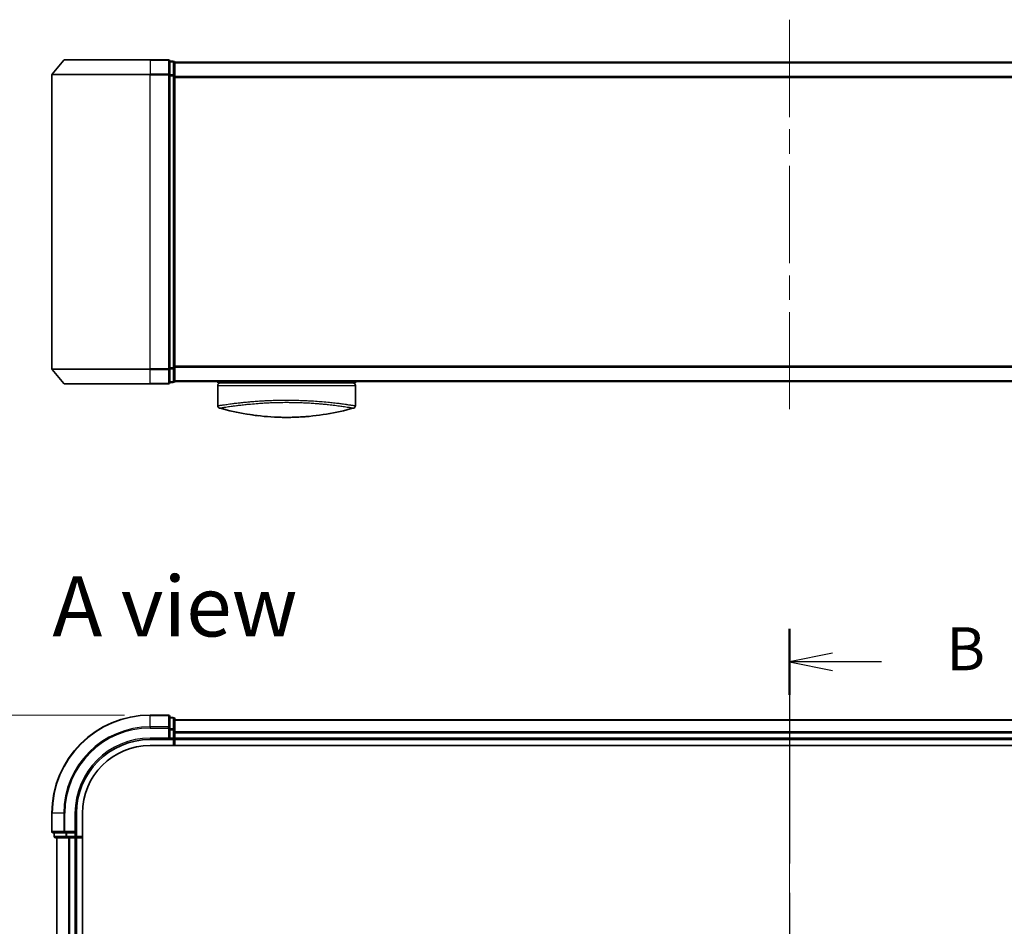
# Model space of a CAD drawing. Units: millimetres. Extents: x -1914 to 5956, y 28 to 1439.
# Drawn here: x 305 to 505, y 649 to 833 of the extents above; entities that cross this region are included whole.
import ezdxf

# ---------------------------------------------------------------- set-up
doc = ezdxf.new("R2010")
doc.units = ezdxf.units.MM
doc.header["$LTSCALE"] = 3.5
doc.linetypes.add('CHAIN', pattern=[0.3543, 0.2362, -0.0295, 0.0591, -0.0295])
doc.layers.get('Defpoints').update_dxf_attribs({"lineweight": 25})
for name, color, linetype, lineweight in [('Centerline (ISO)', 131, 'Continuous', 18), ('Dimension (ISO)', 7, 'Continuous', 18), ('Section Line (ISO)', 7, 'CHAIN', 25), ('Symbol (ISO)', 7, 'Continuous', 18), ('Visible (ISO)', 7, 'Continuous', 35), ('Visible Narrow (ISO)', 7, 'Continuous', 25)]:
    doc.layers.add(name, color=color, linetype=linetype, lineweight=lineweight)
doc.styles.add('Note Text (TK)', font='MS PGothic.ttf')
doc.dimstyles.new('Default - Method 1b (TK)', dxfattribs={"dimscale": 3.5, "dimtxt": 2.5, "dimasz": 2.5, "dimexe": 1, "dimexo": 1.5, "dimgap": 1, "dimtad": 1, "dimrnd": 1e-08, "dimdsep": 46, "dimtxsty": 'Note Text (TK)', "dimblk": 'OPEN', "dimcen": 0.09, "dimdle": 5, "dimclrd": 100, "dimclre": 100, "dimclrt": 7, "dimadec": 1, "dimazin": 1, "dimtfac": 1, "dimtmove": 0, "dimatfit": 3, "dimldrblk": 'OPEN', "dimfxl": 1, "dimtolj": 1, "dimlwd": -1, "dimlwe": -1, "dimarcsym": 0})

# ---------------------------------------------------------------- blocks, each defined once
blk = doc.blocks.new('_Open')
at = {"color": 0, "linetype": 'ByBlock', "lineweight": -2}
for p, q in [((-1, 0.167), (0, 0)), ((-1, -0.167), (0, 0)), ((0, 0), (-1, 0))]:
    blk.add_line(p, q, dxfattribs=at)
blk = doc.blocks.new('*D7')
at = {"layer": 'Defpoints', "color": 0}
for p in [(331.1, 691.85), (271.67, 261.85), (331.1, 261.85)]:
    blk.add_point(p, dxfattribs=at)
at = {"layer": 'Dimension (ISO)', "color": 100}
for p, q in [((325.85, 691.85), (268.17, 691.85)), ((271.67, 683.1), (271.67, 270.6)), ((325.85, 261.85), (268.17, 261.85))]:
    blk.add_line(p, q, dxfattribs=at)
at = {"layer": 'Dimension (ISO)', "color": 100, "xscale": 8.75, "yscale": 8.75, "zscale": 8.75}
for p, rotation in [((271.67, 691.85), 90), ((271.67, 261.85), 270)]:
    blk.add_blockref('_Open', p, dxfattribs=dict(at, rotation=rotation))
at = {"layer": 'Dimension (ISO)', "color": 7, "insert": (262.65, 388.56), "char_height": 8.75, "attachment_point": 4, "rotation": 90, "style": 'Note Text (TK)'}
blk.add_mtext('\\A1;\\fMS PGothic|b0|i0;{\\H8.7150;430±0.}\\fSegoe UI|b0|i0;{\\H8.7150;8}\\fＭＳ Ｐゴシック|b0|i0; (ケース外形 / External)', dxfattribs=at)
blk = doc.blocks.new('2dTransSection1')
at = {"layer": 'Section Line (ISO)', "linetype": 'CHAIN', "ltscale": 16.517847}
blk.add_line((131.743, 202.692), (131.743, 70.09), dxfattribs=at)
at = {"layer": 'Section Line (ISO)', "linetype": 'Continuous', "lineweight": 50}
blk.add_line((131.743, 202.692), (131.743, 198.84), dxfattribs=at)
at = {"layer": 'Section Line (ISO)', "linetype": 'Continuous'}
for p, q in [((134.243, 201.266), (131.743, 200.766)), ((134.243, 200.766), (131.743, 200.766)), ((131.743, 200.766), (134.243, 200.266)), ((137.102, 200.766), (134.243, 200.766))]:
    blk.add_line(p, q, dxfattribs=at)
at = {"layer": 'Section Line (ISO)', "insert": (140.874, 199.494), "char_height": 2.5, "attachment_point": 7, "style": 'Note Text (TK)'}
blk.add_mtext('B', dxfattribs=at)

msp = doc.modelspace()

# ---------------------------------------------------------------- linework, layer by layer
at = {"layer": 'Centerline (ISO)', "linetype": 'CHAIN', "ltscale": 23.990969}
for p, q in [((461.1018, 833.3725), (461.1018, 754.089)), ((461.1018, 699.5283), (461.1018, 254.1674))]:
    msp.add_line(p, q, dxfattribs=at)
at = {"layer": 'Visible (ISO)'}
for p, q in [((313.5119, 825.1225), (311.1714, 822.3139)), ((313.7424, 825.2304), (331.1018, 825.2304)), ((334.8018, 825.2304), (331.1018, 825.2304)), ((335.8018, 824.9304), (335.1018, 824.9304)), ((335.1018, 822.1218), (335.1018, 824.9304)), ((336.1018, 824.6304), (336.1018, 824.7304)), ((586.1018, 824.7304), (336.1018, 824.7304)), ((336.1018, 821.9408), (336.1018, 824.6304)), ((311.1018, 822.1218), (311.1018, 762.339)), ((335.1018, 762.339), (335.1018, 822.1218)), ((336.1018, 762.5201), (336.1018, 821.9408)), ((313.5119, 759.3384), (311.1714, 762.147)), ((335.1018, 759.5304), (335.1018, 762.339)), ((336.1018, 759.8304), (336.1018, 762.5201)), ((331.1018, 759.2304), (313.7424, 759.2304)), ((331.1018, 759.2304), (334.8018, 759.2304)), ((335.1018, 759.5304), (335.8018, 759.5304)), ((336.1018, 759.7304), (336.1018, 759.8304)), ((336.1018, 759.7304), (586.1018, 759.7304)), ((344.8518, 759.7304), (344.8518, 759.4304)), ((344.8518, 759.4304), (372.8518, 759.4304)), ((372.8518, 759.7304), (372.8518, 759.4304)), ((344.8518, 758.9304), (344.8518, 754.8069)), ((372.8518, 758.9304), (372.8518, 754.8069)), ((334.8018, 691.8478), (331.1018, 691.8478)), ((335.1018, 689.2073), (335.1018, 691.5478)), ((335.8018, 691.3478), (335.1018, 691.3478)), ((336.1018, 688.8065), (336.1018, 691.0478)), ((335.1018, 688.8065), (335.1018, 689.2073)), ((586.1018, 690.8478), (336.1018, 690.8478)), ((334.8018, 687.1478), (335.1018, 686.8478)), ((335.1018, 688.8065), (335.1018, 687.1478)), ((335.1018, 686.8478), (335.1018, 687.1478)), ((336.1018, 688.4309), (336.1018, 688.8065)), ((336.1018, 688.2073), (336.1018, 688.4309)), ((336.1018, 687.1478), (336.1018, 688.2073)), ((336.1018, 686.8478), (336.1018, 687.1478)), ((331.1018, 686.8478), (335.1018, 686.8478)), ((331.1018, 685.6478), (586.3688, 685.6478)), ((335.1018, 686.8478), (335.8018, 686.8478)), ((336.1018, 686.8478), (586.1018, 686.8478)), ((336.1018, 685.6478), (336.1018, 686.8478)), ((311.1018, 671.8478), (311.1018, 668.1478)), ((316.1018, 667.8478), (316.1018, 671.8478)), ((317.3018, 281.8478), (317.3018, 671.8478)), ((311.4018, 667.8478), (313.7424, 667.8478)), ((311.6018, 667.8478), (311.6018, 667.1478)), ((313.7424, 667.8478), (314.1432, 667.8478)), ((315.8018, 667.8478), (314.1432, 667.8478)), ((316.1018, 667.8478), (315.8018, 668.1478)), ((315.8018, 667.8478), (316.1018, 667.8478)), ((316.1018, 667.1478), (316.1018, 667.8478)), ((311.9018, 666.8478), (314.1432, 666.8478)), ((312.1018, 666.8478), (312.1018, 286.8478)), ((314.1432, 666.8478), (314.5188, 666.8478)), ((314.5188, 666.8478), (314.7424, 666.8478)), ((314.7424, 666.8478), (315.8018, 666.8478)), ((315.8018, 666.8478), (316.1018, 666.8478)), ((316.1018, 286.8478), (316.1018, 666.8478)), ((316.1018, 666.8478), (317.3018, 666.8478))]:
    msp.add_line(p, q, dxfattribs=at)
for centre, radius, start, end in [((313.7424, 824.9304), 0.3, 90, 140.194429), ((334.8018, 824.9304), 0.3, 0, 90), ((335.8018, 824.6304), 0.3, 0, 90), ((311.4018, 822.1218), 0.3, 140.194429, 180), ((311.4018, 762.339), 0.3, 180, 219.805571), ((313.7424, 759.5304), 0.3, 219.805571, 270), ((334.8018, 759.5304), 0.3, 270, 0), ((335.8018, 759.8304), 0.3, 270, 0), ((345.3518, 758.9304), 0.5, 90, 180), ((372.3518, 758.9304), 0.5, 0, 90), ((347.0518, 755.5942), 0.5, 301.652828, 301.682354), ((345.3518, 754.8069), 0.5, 180, 254.176108), ((372.3518, 754.8069), 0.5, 285.823889, 0), ((331.1018, 671.8478), 20, 90, 180), ((334.8018, 691.5478), 0.3, 0, 90), ((335.8018, 691.0478), 0.3, 0, 90), ((335.8018, 687.1478), 0.3, 270, 0), ((331.1018, 671.8478), 15, 90, 180), ((331.1018, 671.8478), 13.8, 90, 180), ((311.4018, 668.1478), 0.3, 180, 270), ((311.9018, 667.1478), 0.3, 180, 270), ((315.8018, 667.1478), 0.3, 270, 0)]:
    msp.add_arc(centre, radius, start, end, dxfattribs=at)
for centre, major_axis, start_param, end_param in [((357.0659, 789.9305), (42.8658, -6.1244), 4.55714093, 4.81911387), ((360.6378, 789.9305), (42.8658, 6.1244), 4.60566411, 4.86763703)]:
    msp.add_ellipse(centre, major_axis=major_axis, ratio=0.86308039, start_param=start_param, end_param=end_param, dxfattribs=at)
for points in [[(370.3894, 755.1686), (370.3894, 755.1686), (370.3894, 755.1686), (370.3894, 755.1686)], [(344.8686, 754.8096), (344.8686, 754.8095), (344.8685, 754.8094), (344.8685, 754.8093)], [(353.0495, 752.769), (352.24, 752.8637), (351.4957, 752.9712), (350.8559, 753.0747)], [(362.5962, 752.5713), (362.1823, 752.5402), (361.7577, 752.5134), (361.3274, 752.492)]]:
    msp.add_open_spline(points, degree=3, dxfattribs=at)
for points, knots in [([(356.3763, 752.492), (356.8935, 752.4663), (357.4271, 752.4486), (357.9662, 752.4393), (358.5544, 752.4293), (359.1491, 752.4292), (359.7373, 752.4393), (360.2765, 752.4486), (360.8101, 752.4663), (361.3274, 752.492)], [0, 0, 0, 0, 2.66205046, 2.66205046, 2.66205046, 5.56639354, 5.56639354, 5.56639354, 8.22872891, 8.22872891, 8.22872891, 8.22872891]), ([(361.3274, 752.492), (361.1239, 752.4819), (360.919, 752.473), (360.7124, 752.4652), (360.2531, 752.448), (359.7384, 752.4361), (359.2636, 752.4321), (359.1291, 752.431), (358.9913, 752.4304), (358.8518, 752.4304), (358.477, 752.4304), (358.0901, 752.4349), (357.7221, 752.4433), (357.3466, 752.4518), (356.9327, 752.4661), (356.5612, 752.4832), (356.4995, 752.486), (356.4378, 752.489), (356.3763, 752.492)], [17.44062451, 17.44062451, 17.44062451, 17.44062451, 18.34701875, 18.34701875, 18.34701875, 20.36256401, 20.36256401, 20.36256401, 20.93369929, 20.93369929, 20.93369929, 22.46877349, 22.46877349, 22.46877349, 24.03536562, 24.03536562, 24.03536562, 24.29575362, 24.29575362, 24.29575362, 24.29575362])]:
    msp.add_open_spline(points, degree=3, knots=knots, dxfattribs=at)
at = {"layer": 'Visible Narrow (ISO)'}
for p, q in [((331.1018, 825.1225), (313.5119, 825.1225)), ((331.1018, 825.1225), (331.1018, 825.2304)), ((331.1018, 825.1225), (334.8018, 825.1225)), ((331.1018, 825.1225), (331.1018, 822.3139)), ((334.8018, 825.1225), (334.8018, 825.2304)), ((334.8018, 825.1225), (334.8018, 822.3139)), ((335.1018, 824.8225), (335.8018, 824.8225)), ((335.8018, 824.8225), (335.8018, 824.9304)), ((335.8018, 824.8225), (335.8018, 822.1328)), ((336.1018, 824.6225), (586.1018, 824.6225)), ((331.1018, 822.1218), (311.1018, 822.1218)), ((311.1714, 822.3139), (331.1018, 822.3139)), ((334.8018, 822.3139), (331.1018, 822.3139)), ((331.1018, 822.3139), (331.1018, 822.1218)), ((331.1018, 822.1218), (334.8018, 822.1218)), ((331.1018, 762.339), (331.1018, 822.1218)), ((334.8018, 822.1218), (334.8018, 822.3139)), ((334.8018, 822.1218), (335.1018, 822.1218)), ((334.8018, 822.1218), (334.8018, 762.339)), ((335.8018, 822.1328), (335.1018, 822.1328)), ((335.1018, 821.9408), (335.8018, 821.9408)), ((335.8018, 821.9408), (335.8018, 822.1328)), ((335.8018, 821.9408), (336.1018, 821.9408)), ((335.8018, 821.9408), (335.8018, 762.5201)), ((586.1018, 821.8139), (336.1018, 821.8139)), ((336.1018, 821.6218), (586.1018, 821.6218)), ((311.1018, 762.339), (331.1018, 762.339)), ((331.1018, 762.147), (311.1714, 762.147)), ((334.8018, 762.339), (331.1018, 762.339)), ((331.1018, 762.147), (331.1018, 762.339)), ((331.1018, 762.147), (334.8018, 762.147)), ((331.1018, 759.3384), (331.1018, 762.147)), ((335.1018, 762.339), (334.8018, 762.339)), ((334.8018, 762.147), (334.8018, 762.339)), ((334.8018, 762.147), (334.8018, 759.3384)), ((335.8018, 762.5201), (335.1018, 762.5201)), ((335.1018, 762.328), (335.8018, 762.328)), ((336.1018, 762.5201), (335.8018, 762.5201)), ((335.8018, 762.328), (335.8018, 762.5201)), ((335.8018, 762.328), (335.8018, 759.6384)), ((586.1018, 762.839), (336.1018, 762.839)), ((336.1018, 762.647), (586.1018, 762.647)), ((313.5119, 759.3384), (331.1018, 759.3384)), ((334.8018, 759.3384), (331.1018, 759.3384)), ((331.1018, 759.3384), (331.1018, 759.2304)), ((334.8018, 759.2304), (334.8018, 759.3384)), ((335.8018, 759.6384), (335.1018, 759.6384)), ((335.8018, 759.5304), (335.8018, 759.6384)), ((586.1018, 759.8384), (336.1018, 759.8384)), ((344.8518, 758.9304), (372.8518, 758.9304)), ((348.6033, 755.3314), (348.6027, 755.3315)), ((369.1013, 755.3316), (369.1004, 755.3314)), ((331.1018, 691.7783), (331.1018, 691.8478)), ((331.1018, 691.7783), (334.8018, 691.7783)), ((331.1018, 689.4378), (331.1018, 691.7783)), ((334.8018, 691.7783), (334.8018, 691.8478)), ((334.8018, 691.7783), (334.8018, 689.4378)), ((335.1018, 691.2783), (335.8018, 691.2783)), ((335.8018, 691.2783), (335.8018, 691.3478)), ((335.8018, 691.2783), (335.8018, 689.0369)), ((334.8018, 689.4378), (331.1018, 689.4378)), ((331.1018, 689.4378), (331.1018, 689.2073)), ((331.1018, 689.2073), (334.8018, 689.2073)), ((334.8018, 689.2073), (334.8018, 689.4378)), ((334.8018, 689.2073), (334.8018, 687.1478)), ((334.8018, 689.2073), (335.1018, 689.2073)), ((335.8018, 689.0369), (335.1018, 689.0369)), ((335.8018, 688.8065), (335.8018, 689.0369)), ((336.1018, 690.7783), (586.1018, 690.7783)), ((331.1018, 687.1478), (331.1018, 686.8478)), ((334.8018, 687.1478), (331.1018, 687.1478)), ((335.1018, 688.8065), (335.8018, 688.8065)), ((335.8018, 687.1478), (335.1018, 687.1478)), ((335.8018, 688.8065), (335.8018, 687.1478)), ((335.8018, 688.8065), (336.1018, 688.8065)), ((335.8018, 686.8478), (335.8018, 687.1478)), ((335.8018, 687.1478), (336.1018, 687.1478)), ((586.1018, 688.4378), (336.1018, 688.4378)), ((336.1018, 688.2073), (586.1018, 688.2073)), ((586.1018, 687.1478), (336.1018, 687.1478)), ((335.8018, 686.8478), (335.8018, 685.6478)), ((311.1714, 671.8478), (311.1018, 671.8478)), ((311.1714, 668.1478), (311.1714, 671.8478)), ((313.5119, 671.8478), (311.1714, 671.8478)), ((313.5119, 671.8478), (313.5119, 668.1478)), ((313.5119, 671.8478), (313.7424, 671.8478)), ((313.7424, 668.1478), (313.7424, 671.8478)), ((315.8018, 671.8478), (316.1018, 671.8478)), ((315.8018, 671.8478), (315.8018, 668.1478)), ((311.1018, 668.1478), (311.1714, 668.1478)), ((313.5119, 668.1478), (311.1714, 668.1478)), ((311.6018, 667.1478), (311.6714, 667.1478)), ((311.6714, 667.1478), (311.6714, 667.8478)), ((313.9127, 667.1478), (311.6714, 667.1478)), ((313.5119, 668.1478), (313.7424, 668.1478)), ((315.8018, 668.1478), (313.7424, 668.1478)), ((313.7424, 667.8478), (313.7424, 668.1478)), ((313.9127, 667.8478), (313.9127, 667.1478)), ((313.9127, 667.1478), (314.1432, 667.1478)), ((314.1432, 667.1478), (314.1432, 667.8478)), ((315.8018, 667.1478), (314.1432, 667.1478)), ((314.1432, 666.8478), (314.1432, 667.1478)), ((315.8018, 667.8478), (315.8018, 667.1478)), ((315.8018, 667.1478), (316.1018, 667.1478)), ((315.8018, 666.8478), (315.8018, 667.1478)), ((317.3018, 667.1478), (316.1018, 667.1478)), ((312.1714, 286.8478), (312.1714, 666.8478)), ((314.5119, 666.8478), (314.5119, 286.8478)), ((314.7424, 286.8478), (314.7424, 666.8478)), ((315.8018, 666.8478), (315.8018, 286.8478))]:
    msp.add_line(p, q, dxfattribs=at)
for radius in [19.9305, 17.59, 17.3595, 15.3]:
    msp.add_arc((331.1018, 671.8478), radius, 90, 180, dxfattribs=at)
for centre, major_axis, ratio, start_param, end_param in [((334.8018, 824.9304), (0.3, 0), 0.6401844, 0, 1.57079633), ((335.8018, 824.6304), (0.3, 0), 0.6401844, 0, 1.57079633), ((334.8018, 822.1218), (0.3, 0), 0.6401844, 0, 1.57079633), ((335.8018, 821.9408), (0.3, 0), 0.6401844, 0, 1.57079633), ((334.8018, 762.339), (0.3, 0), 0.6401844, 4.71238898, 6.28318531), ((335.8018, 762.5201), (0.3, 0), 0.6401844, 4.71238898, 6.28318531), ((334.8018, 759.5304), (0.3, 0), 0.6401844, 4.71238898, 6.28318531), ((335.8018, 759.8304), (0.3, 0), 0.6401844, 4.71238898, 6.28318531), ((361.0789, 789.5938), (-41.9274, -6.3173), 0.85362245, 1.70279216, 1.70280206), ((334.8018, 691.5478), (0.3, 0), 0.76822128, 0, 1.57079633), ((335.8018, 691.0478), (0.3, 0), 0.76822128, 0, 1.57079633), ((334.8018, 689.2073), (0.3, 0), 0.76822128, 0, 1.57079633), ((335.8018, 688.8065), (0.3, 0), 0.76822128, 0, 1.57079633), ((311.4018, 668.1478), (0, -0.3), 0.76822128, 4.71238898, 6.28318531), ((311.9018, 667.1478), (0, -0.3), 0.76822128, 4.71238898, 6.28318531), ((313.7424, 668.1478), (0, -0.3), 0.76822128, 4.71238898, 6.28318531), ((314.1432, 667.1478), (0, -0.3), 0.76822128, 4.71238898, 6.28318531)]:
    msp.add_ellipse(centre, major_axis=major_axis, ratio=ratio, start_param=start_param, end_param=end_param, dxfattribs=at)
for points, knots in [([(344.8518, 754.8069), (344.8518, 754.8069), (344.8527, 754.807), (344.8548, 754.8073), (344.857, 754.8076), (344.8606, 754.8082), (344.8657, 754.8089), (344.8668, 754.8091), (344.868, 754.8092), (344.8692, 754.8094), (344.8742, 754.8101), (344.8804, 754.8111), (344.8882, 754.8122), (344.8984, 754.8138), (344.9111, 754.8157), (344.9268, 754.8181), (344.9433, 754.8206), (344.9632, 754.8237), (344.9869, 754.8274), (345.0117, 754.8312), (345.0408, 754.8357), (345.0746, 754.841), (345.1101, 754.8465), (345.1508, 754.8528), (345.1972, 754.86), (345.246, 754.8676), (345.3011, 754.8762), (345.3629, 754.8857), (345.384, 754.8889), (345.406, 754.8923), (345.4287, 754.8958), (345.4761, 754.9031), (345.5271, 754.9109), (345.5817, 754.9192), (345.6675, 754.9323), (345.7623, 754.9466), (345.8665, 754.9622), (345.9778, 754.9789), (346.0999, 754.9971), (346.233, 755.0166), (346.3761, 755.0377), (346.532, 755.0602), (346.7006, 755.0841), (346.8833, 755.1099), (347.081, 755.1373), (347.2933, 755.1657), (347.4759, 755.1903), (347.6693, 755.2156), (347.873, 755.2415), (347.9279, 755.2485), (347.9836, 755.2555), (348.0401, 755.2626), (348.3307, 755.299), (348.6431, 755.3367), (348.9761, 755.375), (349.1124, 755.3907), (349.2522, 755.4064), (349.3952, 755.4222), (349.6364, 755.4488), (349.886, 755.4754), (350.1432, 755.5016), (350.4837, 755.5363), (350.8375, 755.5703), (351.2025, 755.603), (351.3292, 755.6143), (351.4589, 755.6257), (351.591, 755.6369), (351.977, 755.6697), (352.3829, 755.7015), (352.7853, 755.7301), (352.9734, 755.7435), (353.1637, 755.7564), (353.3562, 755.7688), (353.4429, 755.7744), (353.5299, 755.7799), (353.6174, 755.7852), (353.8758, 755.8011), (354.1979, 755.8194), (354.4643, 755.833), (354.7733, 755.8489), (355.0871, 755.8634), (355.4032, 755.8761), (355.5276, 755.8811), (355.6524, 755.8859), (355.7773, 755.8903), (356.2201, 755.9062), (356.6683, 755.9189), (357.1195, 755.9283), (357.2692, 755.9313), (357.4192, 755.9341), (357.5695, 755.9364), (357.6075, 755.937), (357.6456, 755.9375), (357.6837, 755.938), (358.0715, 755.9435), (358.4635, 755.9462), (358.8518, 755.9462)], [0, 0, 0, 0, 0.78612134, 0.78612134, 0.78612134, 1.59513432, 1.59513432, 1.59513432, 1.76530735, 1.76530735, 1.76530735, 2.46350599, 2.46350599, 2.46350599, 3.37151496, 3.37151496, 3.37151496, 4.32055499, 4.32055499, 4.32055499, 5.31377207, 5.31377207, 5.31377207, 6.35594497, 6.35594497, 6.35594497, 7.45388838, 7.45388838, 7.45388838, 7.8304627, 7.8304627, 7.8304627, 8.61660667, 8.61660667, 8.61660667, 9.85113484, 9.85113484, 9.85113484, 11.16933676, 11.16933676, 11.16933676, 12.58630093, 12.58630093, 12.58630093, 14.12078117, 14.12078117, 14.12078117, 15.44116583, 15.44116583, 15.44116583, 15.79677218, 15.79677218, 15.79677218, 17.62625028, 17.62625028, 17.62625028, 18.37501133, 18.37501133, 18.37501133, 19.63741236, 19.63741236, 19.63741236, 21.30885684, 21.30885684, 21.30885684, 21.88891683, 21.88891683, 21.88891683, 23.58475347, 23.58475347, 23.58475347, 24.37748716, 24.37748716, 24.37748716, 24.73435194, 24.73435194, 24.73435194, 25.78859827, 25.78859827, 25.78859827, 27.01163861, 27.01163861, 27.01163861, 27.49291759, 27.49291759, 27.49291759, 29.19789782, 29.19789782, 29.19789782, 29.76367886, 29.76367886, 29.76367886, 29.90694609, 29.90694609, 29.90694609, 31.36357215, 31.36357215, 31.36357215, 31.36357215]), ([(345.2155, 754.3259), (345.2155, 754.3259), (345.2155, 754.3259), (345.2156, 754.326), (345.2157, 754.326), (345.216, 754.3261), (345.2166, 754.3262), (345.2173, 754.3262), (345.2182, 754.3263), (345.2191, 754.3264), (345.2194, 754.3265), (345.2196, 754.3265), (345.2198, 754.3265), (345.2215, 754.3268), (345.2237, 754.3272), (345.2269, 754.3277), (345.2284, 754.3279), (345.2302, 754.3282), (345.2321, 754.3285), (345.2327, 754.3286), (345.2333, 754.3287), (345.2339, 754.3288), (345.2365, 754.3292), (345.2394, 754.3297), (345.2427, 754.3303), (345.2434, 754.3305), (345.2442, 754.3306), (345.2449, 754.3307), (345.2504, 754.3317), (345.257, 754.3328), (345.2649, 754.334), (345.2726, 754.3352), (345.2815, 754.3366), (345.2913, 754.3382), (345.2954, 754.3388), (345.2997, 754.3395), (345.3041, 754.3403), (345.3262, 754.3441), (345.3534, 754.3489), (345.3875, 754.3546), (345.3924, 754.3555), (345.3975, 754.3563), (345.4027, 754.3572), (345.4241, 754.3607), (345.448, 754.3646), (345.4743, 754.3687), (345.5021, 754.3732), (345.5325, 754.378), (345.565, 754.3833), (345.5861, 754.3868), (345.6082, 754.3905), (345.6316, 754.3943), (345.7208, 754.409), (345.8279, 754.4266), (345.9532, 754.4466), (345.9865, 754.452), (346.021, 754.4575), (346.0567, 754.4632), (346.081, 754.4671), (346.106, 754.4711), (346.1315, 754.4752), (346.1719, 754.4817), (346.2139, 754.4884), (346.2574, 754.4953), (346.409, 754.5195), (346.5795, 754.5465), (346.77, 754.5756), (347.0741, 754.6221), (347.4292, 754.6738), (347.8339, 754.7292), (347.9555, 754.7459), (348.0815, 754.7628), (348.2118, 754.7802), (348.4823, 754.8161), (348.7641, 754.8524), (349.0626, 754.889), (349.3788, 754.9278), (349.7137, 754.9671), (350.0761, 755.0071), (350.2503, 755.0264), (350.4291, 755.0456), (350.6121, 755.0647), (350.9024, 755.0949), (351.2032, 755.1246), (351.5122, 755.1532), (352.0326, 755.2014), (352.5232, 755.2421), (353.0883, 755.2834), (353.2404, 755.2945), (353.3888, 755.3049), (353.5343, 755.3148), (353.8671, 755.3373), (354.1852, 755.3567), (354.5033, 755.3742), (354.6571, 755.3827), (354.8181, 755.391), (354.9857, 755.3992), (355.1827, 755.4087), (355.3887, 755.4179), (355.6025, 755.4266), (355.7471, 755.4324), (355.8923, 755.4379), (356.0381, 755.443), (356.4859, 755.4587), (356.9103, 755.4706), (357.3632, 755.4793), (357.855, 755.4888), (358.3538, 755.494), (358.8518, 755.494), (358.9453, 755.494), (359.0388, 755.4939), (359.1322, 755.4935), (359.4258, 755.4924), (359.7211, 755.4895), (360.0087, 755.4853), (360.3035, 755.4809), (360.5898, 755.4749), (360.8827, 755.467), (361.0314, 755.4631), (361.1817, 755.4587), (361.3317, 755.454), (361.7822, 755.44), (362.2026, 755.4238), (362.6387, 755.403), (362.6668, 755.4017), (362.6949, 755.4003), (362.723, 755.3989), (362.9763, 755.3866), (363.2286, 755.373), (363.478, 755.3584), (363.7101, 755.3447), (363.9411, 755.3301), (364.1693, 755.3147), (364.4933, 755.2928), (364.8116, 755.2693), (365.1206, 755.245), (365.365, 755.2257), (365.6638, 755.2006), (365.8977, 755.1799), (366.1414, 755.1583), (366.3935, 755.1347), (366.6475, 755.1097), (366.8027, 755.0944), (366.952, 755.0793), (367.0946, 755.0644), (367.1856, 755.0549), (367.2739, 755.0456), (367.3594, 755.0364), (367.8122, 754.9877), (368.2418, 754.9382), (368.6413, 754.8893), (369.089, 754.8344), (369.4989, 754.7804), (369.8665, 754.7296), (370.0295, 754.707), (370.1842, 754.6851), (370.3305, 754.6641), (370.5443, 754.6333), (370.7405, 754.6042), (370.9194, 754.5771), (371.1143, 754.5475), (371.2887, 754.5201), (371.4437, 754.4955), (371.4739, 754.4908), (371.5034, 754.4861), (371.5322, 754.4815), (371.5457, 754.4794), (371.559, 754.4772), (371.5722, 754.4751), (371.6352, 754.4651), (371.6948, 754.4556), (371.7508, 754.4466), (371.8739, 754.4268), (371.979, 754.4096), (372.0667, 754.3952), (372.0685, 754.3949), (372.0703, 754.3946), (372.072, 754.3943), (372.1312, 754.3847), (372.1841, 754.3762), (372.2296, 754.3688), (372.2556, 754.3645), (372.2793, 754.3605), (372.3005, 754.3569), (372.3054, 754.3561), (372.3101, 754.3553), (372.3148, 754.3545), (372.3408, 754.3501), (372.363, 754.3463), (372.3819, 754.3432), (372.3881, 754.3422), (372.3941, 754.3412), (372.3998, 754.3403), (372.4152, 754.3379), (372.4281, 754.3358), (372.4387, 754.334), (372.4463, 754.3327), (372.4526, 754.3315), (372.4583, 754.3306), (372.4586, 754.3306), (372.4589, 754.3305), (372.4591, 754.3305), (372.4597, 754.3304), (372.4602, 754.3303), (372.4607, 754.3302), (372.4644, 754.3297), (372.4678, 754.3293), (372.4705, 754.3289), (372.4732, 754.3286), (372.4753, 754.3281), (372.477, 754.3277), (372.478, 754.3275), (372.4789, 754.3273), (372.4798, 754.3272), (372.4815, 754.3269), (372.483, 754.3268), (372.484, 754.3266), (372.4844, 754.3265), (372.4847, 754.3264), (372.4851, 754.3263), (372.4858, 754.3262), (372.4862, 754.3261), (372.4865, 754.326), (372.4869, 754.3259), (372.4873, 754.3258), (372.4876, 754.3258), (372.4879, 754.3258), (372.4882, 754.3259), (372.4882, 754.3259)], [0.00000017, 0.00000017, 0.00000017, 0.00000017, 0.26824752, 0.26824752, 0.26824752, 0.59504925, 0.59504925, 0.59504925, 0.91754756, 0.91754756, 0.91754756, 0.99731054, 0.99731054, 0.99731054, 1.53249707, 1.53249707, 1.53249707, 1.8013532, 1.8013532, 1.8013532, 1.88492198, 1.88492198, 1.88492198, 2.24161615, 2.24161615, 2.24161615, 2.31899686, 2.31899686, 2.31899686, 2.88532333, 2.88532333, 2.88532333, 3.43847156, 3.43847156, 3.43847156, 3.66832963, 3.66832963, 3.66832963, 4.80519613, 4.80519613, 4.80519613, 4.96899653, 4.96899653, 4.96899653, 5.64709166, 5.64709166, 5.64709166, 6.36456885, 6.36456885, 6.36456885, 6.82789148, 6.82789148, 6.82789148, 8.59318064, 8.59318064, 8.59318064, 9.06172837, 9.06172837, 9.06172837, 9.38108962, 9.38108962, 9.38108962, 9.88703466, 9.88703466, 9.88703466, 11.64941424, 11.64941424, 11.64941424, 14.46276425, 14.46276425, 14.46276425, 15.30796131, 15.30796131, 15.30796131, 17.06242515, 17.06242515, 17.06242515, 18.92137015, 18.92137015, 18.92137015, 19.81538897, 19.81538897, 19.81538897, 21.23434324, 21.23434324, 21.23434324, 23.62376414, 23.62376414, 23.62376414, 24.26720404, 24.26720404, 24.26720404, 25.73843557, 25.73843557, 25.73843557, 26.45016856, 26.45016856, 26.45016856, 27.28708175, 27.28708175, 27.28708175, 27.85310699, 27.85310699, 27.85310699, 29.59146322, 29.59146322, 29.59146322, 31.47907974, 31.47907974, 31.47907974, 31.83337218, 31.83337218, 31.83337218, 32.94756198, 32.94756198, 32.94756198, 34.08944872, 34.08944872, 34.08944872, 34.66873363, 34.66873363, 34.66873363, 36.4081819, 36.4081819, 36.4081819, 36.52024127, 36.52024127, 36.52024127, 37.53112467, 37.53112467, 37.53112467, 38.47205041, 38.47205041, 38.47205041, 39.80750358, 39.80750358, 39.80750358, 40.86410036, 40.86410036, 40.86410036, 41.96473806, 41.96473806, 41.96473806, 42.63680821, 42.63680821, 42.63680821, 43.06537575, 43.06537575, 43.06537575, 45.33652957, 45.33652957, 45.33652957, 47.88096612, 47.88096612, 47.88096612, 49.00911144, 49.00911144, 49.00911144, 50.65705376, 50.65705376, 50.65705376, 52.45348257, 52.45348257, 52.45348257, 52.80392239, 52.80392239, 52.80392239, 52.96800597, 52.96800597, 52.96800597, 53.75336762, 53.75336762, 53.75336762, 55.48179254, 55.48179254, 55.48179254, 55.51669249, 55.51669249, 55.51669249, 56.68834156, 56.68834156, 56.68834156, 57.36140265, 57.36140265, 57.36140265, 57.5157764, 57.5157764, 57.5157764, 58.38458836, 58.38458836, 58.38458836, 58.67160052, 58.67160052, 58.67160052, 59.45449987, 59.45449987, 59.45449987, 60.01772017, 60.01772017, 60.01772017, 60.0464036, 60.0464036, 60.0464036, 60.09882565, 60.09882565, 60.09882565, 60.48049349, 60.48049349, 60.48049349, 60.85782119, 60.85782119, 60.85782119, 61.06198685, 61.06198685, 61.06198685, 61.42197717, 61.42197717, 61.42197717, 61.57253793, 61.57253793, 61.57253793, 61.8121634, 61.8121634, 61.8121634, 62.11466093, 62.11466093, 62.11466093, 62.37455375, 62.37455375, 62.37455375, 62.37455375]), ([(358.8518, 755.9462), (359.1543, 755.9462), (359.4589, 755.9446), (359.7623, 755.9412), (359.8457, 755.9403), (359.9288, 755.9393), (360.0118, 755.9382), (360.2295, 755.9351), (360.4461, 755.9313), (360.6623, 755.9266), (361.1131, 755.9169), (361.5609, 755.9038), (362.003, 755.8876), (362.0998, 755.884), (362.1965, 755.8803), (362.2929, 755.8764), (362.6372, 755.8626), (362.9791, 755.8467), (363.3149, 755.8291), (363.5708, 755.8157), (363.9101, 755.7962), (364.1584, 755.7808), (364.2195, 755.777), (364.2803, 755.7731), (364.341, 755.7692), (364.84, 755.7371), (365.3258, 755.7014), (365.7934, 755.6634), (365.8992, 755.6548), (366.0038, 755.6461), (366.1073, 755.6373), (366.6177, 755.594), (367.0995, 755.5485), (367.5562, 755.502), (367.9475, 755.4622), (368.3203, 755.4216), (368.6759, 755.3809), (368.692, 755.379), (368.7082, 755.3772), (368.7243, 755.3753), (369.057, 755.3371), (369.3694, 755.2995), (369.6611, 755.2629), (369.9274, 755.2296), (370.1766, 755.1971), (370.4085, 755.166), (370.5795, 755.1431), (370.7412, 755.1209), (370.8935, 755.0996), (370.9301, 755.0944), (370.9661, 755.0894), (371.0016, 755.0844), (371.1704, 755.0605), (371.3264, 755.038), (371.4696, 755.0169), (371.6028, 754.9974), (371.725, 754.9792), (371.8364, 754.9625), (371.9047, 754.9522), (371.969, 754.9425), (372.0293, 754.9333), (372.061, 754.9285), (372.0917, 754.9239), (372.1214, 754.9193), (372.202, 754.907), (372.2749, 754.8958), (372.3404, 754.8857), (372.4023, 754.8762), (372.4574, 754.8677), (372.5063, 754.8601), (372.5527, 754.8529), (372.5935, 754.8465), (372.6289, 754.841), (372.6469, 754.8382), (372.6634, 754.8357), (372.6788, 754.8333), (372.6923, 754.8312), (372.705, 754.8292), (372.7167, 754.8274), (372.7403, 754.8237), (372.7602, 754.8207), (372.7768, 754.8181), (372.7926, 754.8157), (372.8053, 754.8138), (372.8154, 754.8122), (372.8252, 754.8108), (372.8325, 754.8097), (372.8379, 754.8089), (372.8392, 754.8087), (372.8403, 754.8086), (372.8414, 754.8084), (372.8448, 754.8079), (372.8472, 754.8076), (372.8489, 754.8073), (372.851, 754.807), (372.8518, 754.8069), (372.8518, 754.8069)], [0, 0, 0, 0, 1.13448171, 1.13448171, 1.13448171, 1.44610831, 1.44610831, 1.44610831, 2.26372938, 2.26372938, 2.26372938, 3.96867956, 3.96867956, 3.96867956, 4.34189149, 4.34189149, 4.34189149, 5.67352621, 5.67352621, 5.67352621, 6.68872355, 6.68872355, 6.68872355, 6.93820558, 6.93820558, 6.93820558, 8.99097525, 8.99097525, 8.99097525, 9.45559005, 9.45559005, 9.45559005, 11.74789863, 11.74789863, 11.74789863, 13.711466, 13.711466, 13.711466, 13.80084201, 13.80084201, 13.80084201, 15.64902156, 15.64902156, 15.64902156, 17.33646712, 17.33646712, 17.33646712, 18.58091254, 18.58091254, 18.58091254, 18.87978885, 18.87978885, 18.87978885, 20.30200287, 20.30200287, 20.30200287, 21.62401224, 21.62401224, 21.62401224, 22.43409033, 22.43409033, 22.43409033, 22.86010721, 22.86010721, 22.86010721, 24.01660723, 24.01660723, 24.01660723, 25.10882865, 25.10882865, 25.10882865, 26.14814719, 26.14814719, 26.14814719, 26.67397168, 26.67397168, 26.67397168, 27.13913394, 27.13913394, 27.13913394, 28.07432454, 28.07432454, 28.07432454, 28.96434248, 28.96434248, 28.96434248, 29.82246658, 29.82246658, 29.82246658, 30.02097313, 30.02097313, 30.02097313, 30.65570657, 30.65570657, 30.65570657, 31.46045361, 31.46045361, 31.46045361, 31.46045361])]:
    msp.add_open_spline(points, degree=3, knots=knots, dxfattribs=at)
msp.add_open_spline([(345.76, 754.9469), (345.7605, 754.9467), (345.7611, 754.9466), (345.7616, 754.9464)], degree=3, dxfattribs=at)

# ---------------------------------------------------------------- block references
at = {"layer": 'Section Line (ISO)', "xscale": 3.5, "yscale": 3.5, "zscale": 3.5}
msp.add_blockref('2dTransSection1', (0, 0), dxfattribs=at)

# ---------------------------------------------------------------- texts
at = {"layer": 'Symbol (ISO)', "color": 7, "insert": (311.2022, 713.9727), "char_height": 12.25, "attachment_point": 4, "line_spacing_factor": 1.5, "style": 'Note Text (TK)'}
msp.add_mtext('\\fMS PGothic|b0|i0;{\\H12.2500;A view}', dxfattribs=at)

# ---------------------------------------------------------------- dimensions: what is measured, and where the dimension line sits
at = {"layer": 'Dimension (ISO)', "color": 100}
dim = msp.add_linear_dim(base=(271.6722, 261.8478), p1=(331.1018, 691.8478), p2=(331.1018, 261.8478), angle=270, text='\\fMS PGothic|b0|i0;{\\H8.7150;<>±0.}\\fSegoe UI|b0|i0;{\\H8.7150;8}\\fＭＳ Ｐゴシック|b0|i0; (ケース外形 / External)', dimstyle='Default - Method 1b (TK)', override={"dimgap": 1, "dimdec": 0, "dimtol": 0, "dimlim": 0, "dimtp": 0, "dimtm": 0, "dimtdec": 0, "dimtofl": 0, "dimatfit": 1}, dxfattribs=at)
dim.commit()
dim.dimension.update_dxf_attribs({"geometry": '*D7', "text_midpoint": (271.6722, 476.8478), "dimtype": 160})

doc.saveas('drawing.dxf')
